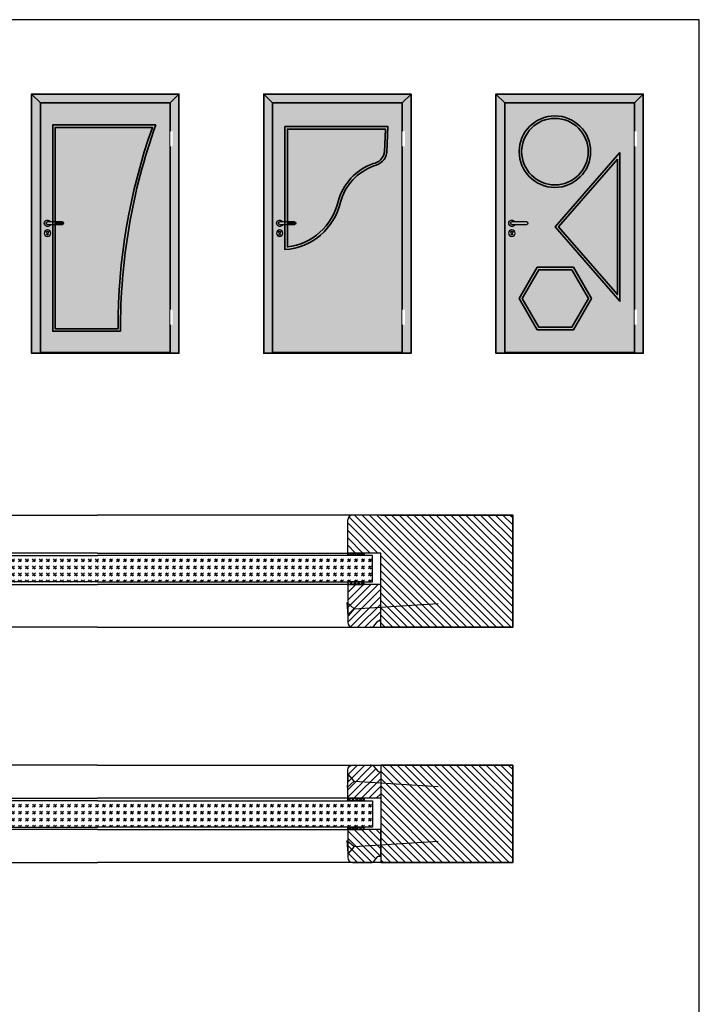
# Model space of a CAD drawing. Units: millimetres. Extents: x 1788 to 83958, y -235 to 115762.
# Drawn here: x 10785 to 11197, y 370 to 966 of the extents above; entities that cross this region are included whole.
import ezdxf

# ---------------------------------------------------------------- set-up
doc = ezdxf.new("R2010")
doc.units = ezdxf.units.MM
doc.set_wipeout_variables(frame=1)
doc.layers.get('0').update_dxf_attribs({"true_color": 0x939598})
for name, color, linetype in [('Z_Beschlag-Grau 0.10', 8, 'Continuous'), ('Z_Linie-Gelb 0.25', 2, 'Continuous'), ('Z_Linie-Rot 0.20', 1, 'Continuous'), ('Z_Schraffur-Grau 0.10', 8, 'Continuous'), ('Z_Unsichtbar-Weiß 0.05', 255, 'Continuous')]:
    doc.layers.add(name, color=color, linetype=linetype)
doc.layers.add('Z_Kontur-Magenta 0.35', color=6, linetype='Continuous', lineweight=35)
pattern_1 = [(45, (-4.75, -1000), (4.242640687119286, -4.440892098500626e-16), [2.5, -3.5]), (45, (-3.689339999999902, -1000), (4.242640687119286, -4.440892098500626e-16), [1, -5]), (45, (-4.75, -998.9393399999999), (4.242640687119286, -4.440892098500626e-16), [1, -5])]
pattern_2 = [(135, (14.24999404169284, -999.9999935895266), (-2.245064030267288, -2.245064030267288), [])]

# ---------------------------------------------------------------- blocks, each defined once
blk = doc.blocks.new('Drücker_AS')
at = {"layer": 'Z_Beschlag-Grau 0.10'}
for p, q in [((-120, 10), (0, 10)), ((0, -10), (-120, -10)), ((-4.500236283602135, -92.49219297744094), (-4.500236283602135, -78.86605651987702)), ((5.499763716397865, -78.86605651987702), (5.499763716397865, -92.49219297744457))]:
    blk.add_line(p, q, dxfattribs=at)
blk.add_circle((0.4997637163978652, -80.49219297744276), 26, dxfattribs=at)
for centre, radius, start, end in [((-120, 0), 10, 90, 270), ((0, 0), 26.00000000000013, 202.619864665094, 157.380135334906), ((0, 0), 10, 270, 90), ((0.4997637163978652, -71.99219297744276), 8.500000000000288, 306.0318800450834, 233.9681199548745), ((0.4997637163978652, -92.49219297744276), 5, 180, 0)]:
    blk.add_arc(centre, radius, start, end, dxfattribs=at)
blk = doc.blocks.new('*U9')
for points in [[(-20.00000000000003, -342.0000000000001), (-2.842170943040401e-14, -342.0000000000001), (-2.842170943040401e-14, -222.0000000000001), (-20.00000000000003, -222.0000000000001)], [(-20.000000000000114, -1782), (-1.7053025658242404e-13, -1782), (-1.7053025658242404e-13, -1662), (-20.000000000000114, -1662)]]:
    blk.add_wipeout(points).dxf.layer = 'Z_Linie-Gelb 0.25'

msp = doc.modelspace()

# ---------------------------------------------------------------- hatches: boundary and pattern name
at = {"layer": 'Z_Schraffur-Grau 0.10', "true_color": 0xe4e3e2}
h = msp.add_hatch(color=254, dxfattribs=at)
h.dxf.hatch_style = 1
h.paths.add_polyline_path([(10881.46561204425, 920.9572425428678), (10800.01561204425, 920.9572425428678), (10797.54061204425, 920.9572425428678), (10876.14061204425, 915.6322425428698)])
h.paths.add_polyline_path([(10881.46561204425, 920.9572425428678), (10876.14061204425, 915.6322425428698), (10876.14061204425, 764.5072425428698), (10875.46561204425, 764.5072425428698), (10875.46561204425, 763.9822425428702), (10881.46561204425, 763.9822425428702)])
h.paths.add_polyline_path([(10797.54061204425, 920.9572425428678), (10792.21561204425, 920.9572425428678), (10792.21561204425, 763.9822425428702), (10806.01561204425, 763.9822425428702), (10806.01561204425, 764.5072425428698), (10805.34061204425, 764.5072425428698)])
edge = h.paths.add_edge_path()
edge.add_line((10844.6072511795, 778.7780682569164), (10806.54061204425, 778.7780682569164))
edge.add_line((10806.54061204425, 778.7780682569164), (10806.54061204425, 900.7157749350574))
edge.add_line((10806.54061204425, 900.7157749350572), (10865.42750971659, 900.7157749350581))
edge.add_arc((11207.44458569664, 779.5717245328851), 362.8382025225434, 160.4956160440978, 180.1253263601853)
h.paths.add_polyline_path([(10876.14061204425, 915.6322425428698), (10797.54061204425, 920.9572425428678), (10805.34061204425, 764.5072425428698), (10806.01561204425, 764.5072425428698), (10876.14061204425, 764.5072425428698)])
h = msp.add_hatch(color=254, dxfattribs=at)
h.dxf.hatch_style = 1
h.paths.add_polyline_path([(11022.15311204425, 920.9572425428678), (10940.70311204425, 920.9572425428678), (10938.22811204425, 920.9572425428678), (11016.82811204425, 915.6322425428698)])
h.paths.add_polyline_path([(11022.15311204425, 920.9572425428678), (11016.82811204425, 915.6322425428698), (11016.82811204425, 764.5072425428698), (11016.15311204425, 764.5072425428698), (11016.15311204425, 763.9822425428702), (11022.15311204425, 763.9822425428702)])
h.paths.add_polyline_path([(10938.22811204425, 920.9572425428678), (10932.90311204425, 920.9572425428678), (10932.90311204425, 763.9822425428702), (10946.70311204425, 763.9822425428702), (10946.70311204425, 764.5072425428698), (10946.02811204425, 764.5072425428698)])
edge = h.paths.add_edge_path()
edge.add_arc((10997.5986935693, 887.3048677471306), 8.629213490130608, 280.9806959301936, 349.0534583697609)
edge.add_line((11006.07089667015, 885.6662402494148), (11006.58477789521, 899.7223482654967))
edge.add_line((11006.58477789522, 899.7223482654963), (10947.22811204425, 899.7223482654952))
edge.add_line((10947.22811204425, 899.7223482654954), (10947.22811204425, 828.3665058411709))
edge.add_arc((10943.04890857727, 863.8927736206078), 35.77123766316515, 276.7092681945395, 347.0219564374048)
edge.add_arc((11010.63421405531, 846.8597953313229), 33.94261358848109, 109.61028541376211, 164.624704891816, ccw=False)
h.paths.add_polyline_path([(11016.82811204425, 915.6322425428698), (10938.22811204425, 920.9572425428678), (10946.02811204425, 764.5072425428698), (10946.70311204425, 764.5072425428698), (11016.82811204425, 764.5072425428698)])
h = msp.add_hatch(color=254, dxfattribs=at)
h.dxf.hatch_style = 1
h.paths.add_polyline_path([(11162.84061204425, 920.9572425428678), (11081.39061204425, 920.9572425428678), (11078.91561204425, 920.9572425428678), (11157.51561204425, 915.6322425428698)])
h.paths.add_polyline_path([(11162.84061204425, 920.9572425428678), (11157.51561204425, 915.6322425428698), (11157.51561204425, 764.5072425428698), (11156.84061204425, 764.5072425428698), (11156.84061204425, 763.9822425428702), (11162.84061204425, 763.9822425428702)])
h.paths.add_polyline_path([(11078.91561204425, 920.9572425428678), (11073.59061204425, 920.9572425428678), (11073.59061204425, 763.9822425428702), (11087.39061204425, 763.9822425428702), (11087.39061204425, 764.5072425428698), (11086.71561204425, 764.5072425428698)])
edge = h.paths.add_edge_path()
edge.add_arc((11109.34363851017, 886.066507106455), 20.15302646591917, 0, 360)
h.paths.add_polyline_path([(11147.24061204425, 799.5026487783671), (11111.5316408993, 840.4969215959864), (11147.24061204425, 881.4911944136047)])
h.paths.add_polyline_path([(11089.42266285182, 797.1365203336345), (11099.49917608478, 814.5895532162604), (11119.6522025507, 814.5895532162604), (11129.72871578365, 797.1365203336345), (11119.6522025507, 779.6834874510087), (11099.49917608478, 779.6834874510087)])
h.paths.add_polyline_path([(11157.51561204425, 915.6322425428698), (11078.91561204425, 920.9572425428678), (11086.71561204425, 764.5072425428698), (11087.39061204425, 764.5072425428698), (11157.51561204425, 764.5072425428698)])
at = {"layer": 'Z_Schraffur-Grau 0.10', "true_color": 0xbdfaf9}
h = msp.add_hatch(color=254, dxfattribs=at)
h.dxf.hatch_style = 1
edge = h.paths.add_edge_path()
edge.add_line((10865.42750971659, 900.7157749350581), (10806.54061204425, 900.7157749350572))
edge.add_line((10806.54061204425, 900.7157749350572), (10806.54061204425, 843.4822425428702))
edge.add_line((10806.54061204425, 843.4822425428702), (10810.89061204425, 843.4822425428702))
edge.add_arc((10810.89061204425, 842.7322425428702), 0.75, -90, 90, ccw=False)
edge.add_line((10810.89061204425, 841.9822425428702), (10806.54061204425, 841.9822425428702))
edge.add_line((10806.54061204425, 841.9822425428702), (10806.54061204425, 778.7780682569164))
edge.add_line((10806.54061204425, 778.7780682569164), (10844.6072511795, 778.7780682569164))
edge.add_arc((11207.44458569665, 779.571724532881), 362.8382025225525, 160.4956160440979, 180.1253263601849, ccw=False)
h.paths.add_polyline_path([(10816.80316528542, 888.4260466522246), (10845.76462503985, 888.4260466522246)], flags=16)
h = msp.add_hatch(color=254, dxfattribs=at)
h.dxf.hatch_style = 1
h.paths.add_polyline_path([(11129.49666497609, 886.066507106455, 1), (11089.19061204425, 886.066507106455, 1)])
h = msp.add_hatch(color=254, dxfattribs=at)
h.dxf.hatch_style = 1
edge = h.paths.add_edge_path()
edge.add_arc((11010.63421405531, 846.8597953313204), 33.94261358848009, 109.6102854137259, 164.6247048911275, ccw=False)
edge.add_arc((10997.5986935693, 887.3048677471284), 8.629213490128388, 280.9806959303269, 349.053458369782)
edge.add_line((11006.07089667015, 885.6662402494158), (11006.58477789521, 899.7223482654963))
edge.add_line((11006.58477789521, 899.7223482654963), (10947.22811204425, 899.7223482654954))
edge.add_line((10947.22811204425, 899.7223482654954), (10947.22811204425, 843.4822425428702))
edge.add_line((10947.22811204425, 843.4822425428702), (10951.57811204425, 843.4822425428702))
edge.add_arc((10951.57811204425, 842.7322425428702), 0.75, -90, 90, ccw=False)
edge.add_line((10951.57811204425, 841.9822425428702), (10947.22811204425, 841.9822425428702))
edge.add_line((10947.22811204425, 841.9822425428702), (10947.22811204425, 828.3665058411707))
edge.add_arc((10943.04890857729, 863.8927736206094), 35.77123766316502, 276.7092681945085, 347.0219564380432)
h.paths.add_polyline_path([(10950.89739348748, 894.1627744008183), (10979.85885324192, 894.1627744008183)], flags=16)
h = msp.add_hatch(color=254, dxfattribs=at)
h.dxf.hatch_style = 1
h.paths.add_polyline_path([(11147.24061204425, 881.4911944136056), (11111.53164089931, 840.4969215959864), (11147.24061204425, 799.502648778368), (11147.24061204425, 840.4969215959864)])
at = {"layer": 'Z_Schraffur-Grau 0.10', "true_color": 0xe4e3e2}
h = msp.add_hatch(color=254, dxfattribs=at)
h.dxf.hatch_style = 1
h.paths.add_polyline_path([(10810.89061204425, 843.4822425428702), (10806.54061204425, 843.4822425428702), (10806.54061204425, 841.9822425428702), (10810.89061204425, 841.9822425428702, 1)])
h = msp.add_hatch(color=254, dxfattribs=at)
h.dxf.hatch_style = 1
h.paths.add_polyline_path([(10951.57811204425, 843.4822425428702), (10947.22811204425, 843.4822425428702), (10947.22811204425, 841.9822425428702), (10951.57811204425, 841.9822425428702, 1)])
at = {"layer": 'Z_Schraffur-Grau 0.10', "true_color": 0xbdfaf9}
h = msp.add_hatch(color=254, dxfattribs=at)
h.dxf.hatch_style = 1
h.paths.add_polyline_path([(11119.6522025507, 814.5895532162604), (11099.49917608478, 814.5895532162604), (11089.42266285182, 797.1365203336345), (11099.49917608478, 779.6834874510087), (11119.6522025507, 779.6834874510087), (11129.72871578365, 797.1365203336345)])
at = {"layer": 'Z_Schraffur-Grau 0.10'}
h = msp.add_hatch(dxfattribs=at)
h.set_pattern_fill('ANSI31', color=256, angle=90)
h.set_pattern_definition(pattern_2)
h.paths.add_polyline_path([(11002.59061204425, 666.0083907920762), (10986.78489632927, 666.0083907920762, 0.4142135623730951), (10983.78489632927, 663.0083907920762), (10983.78489632927, 643.0083907920762), (11002.59061204425, 643.0083907920762)])
h.paths.add_polyline_path([(11083.78489632927, 666.0083907920762), (11003.78489632927, 666.0083907920762), (11002.59061204425, 666.0083907920762), (11002.59061204425, 643.0083907920762), (11003.78489632927, 643.0083907920762), (11003.78489632927, 626.982242542887), (11083.78489632927, 626.982242542887)])
h.paths.add_polyline_path([(11083.78489632927, 626.982242542887), (11003.78489632927, 626.982242542887), (11003.78489632927, 598.0083907920762), (11083.78489632927, 598.0083907920762)])
h = msp.add_hatch(dxfattribs=at)
h.set_pattern_fill('GOST_GLASS', color=256, scale=0.5)
h.set_pattern_definition(pattern_1)
h.paths.add_polyline_path([(10966.91325957137, 619.6874494551066), (10966.91325957137, 644.3191002054473)])
h.paths.add_polyline_path([(10832.09061204425, 625.5083907920762), (10832.09061204425, 641.5083907920759), (10998.78489632927, 641.5083907920762), (10998.78489632927, 625.5083907920762)])
h = msp.add_hatch(dxfattribs=at)
h.set_pattern_fill('GOST_GLASS', color=256, scale=0.5)
h.set_pattern_definition(pattern_1)
h.paths.add_polyline_path([(10707.57151158397, 625.5083907920762), (10707.57151158397, 641.5083907920762), (10685.26796451712, 641.5083907920762), (10685.26796451712, 625.5083907920762)], flags=17)
h.paths.add_polyline_path([(10832.09061204425, 625.5083907920762), (10832.09061204425, 641.5083907920759), (10665.39632775923, 641.5083907920762), (10665.39632775923, 625.5083907920762)])
h = msp.add_hatch(dxfattribs=at)
h.set_pattern_fill('ANSI37', color=256, scale=0.5, style=0)
h.set_pattern_definition([(315, (10138.38075902795, 697.7794750416779), (-1.122532015133644, -1.122532015133644), []), (225, (10138.38075902795, 697.7794750416779), (-1.122532015133644, 1.122532015133644), [])])
h.paths.add_polyline_path([(10983.78489632927, 643.0083907920762), (10993.78489632927, 643.0083907920762), (10993.78489632927, 641.5083907920762), (10983.78489632927, 641.5083907920762)])
h = msp.add_hatch(dxfattribs=at)
h.set_pattern_fill('ANSI37', color=256, scale=0.5, style=0)
h.set_pattern_definition([(45, (10138.38075902795, 563.2373065424745), (-1.122532015133644, 1.122532015133644), []), (135, (10138.38075902795, 563.2373065424745), (-1.122532015133644, -1.122532015133644), [])])
h.paths.add_polyline_path([(10983.78489632927, 624.0083907920762), (10993.78489632927, 624.0083907920762), (10993.78489632927, 625.5083907920762), (10983.78489632927, 625.5083907920762)])
h = msp.add_hatch(dxfattribs=at)
h.set_pattern_fill('ANSI31', color=256)
h.set_pattern_definition([(45, (4936.705848032701, 47039.09720353672), (-2.245064030267288, 2.245064030267288), [])])
h.paths.add_polyline_path([(10983.78489632927, 601.0083907920762, 0.4142135623730951), (10986.78489632927, 598.0083907920762), (10998.08499719189, 598.0083907920762, 0.2275895711316658), (10999.64555477161, 598.7575270743382), (11002.00843551675, 601.6385563311469, -0.2259909938955162), (11002.78489632925, 602.0083907920762), (11003.78489632927, 602.0083907920762), (11003.78489632927, 624.0083907920762), (10983.78489632927, 624.0083907920762)])
h = msp.add_hatch(dxfattribs=at)
h.set_pattern_fill('ANSI31', color=256, style=0)
h.set_pattern_definition([(45, (10091.79830940476, 344.0736965015951), (-2.245064030267288, 2.245064030267288), [])])
h.paths.add_polyline_path([(10983.78489632927, 494.5083907920764), (10983.78489632927, 511.5083907920764, -0.4142135623730951), (10986.78489632927, 514.5083907920764), (10998.08499719189, 514.5083907920764, -0.2275895711310898), (10999.64555477161, 513.7592545098289), (11002.00843551675, 510.8782252530057, 0.2259909938986396), (11002.78489632927, 510.5083907920764), (11003.78489632927, 510.5083907920764), (11003.78489632927, 494.5083907920764)])
h = msp.add_hatch(dxfattribs=at)
h.set_pattern_fill('ANSI31', color=256, angle=90)
h.set_pattern_definition(pattern_2)
h.paths.add_polyline_path([(11083.78489632927, 514.5083907920764), (11003.78489632927, 514.5083907920764), (11003.78489632927, 455.5083907920764), (11083.78489632927, 455.5083907920764)])
h = msp.add_hatch(dxfattribs=at)
h.set_pattern_fill('GOST_GLASS', color=256, scale=0.5)
h.set_pattern_definition(pattern_1)
h.paths.add_polyline_path([(10964.97193125884, 472.6738068903044), (10964.97193125884, 497.3054576406455)])
h.paths.add_polyline_path([(10832.09061204425, 477.0083907920762), (10832.09061204425, 493.0083907920757), (10998.78489632927, 493.0083907920764), (10998.78489632927, 477.0083907920764)])
h = msp.add_hatch(dxfattribs=at)
h.set_pattern_fill('GOST_GLASS', color=256, scale=0.5)
h.set_pattern_definition(pattern_1)
h.paths.add_polyline_path([(10709.5128398965, 477.0083907920764), (10709.5128398965, 493.0083907920764), (10686.95205769549, 493.0083907920764), (10686.95205769549, 477.0083907920764)], flags=17)
h.paths.add_polyline_path([(10832.09061204425, 477.0083907920762), (10832.09061204425, 493.0083907920757), (10665.39632775923, 493.0083907920764), (10665.39632775923, 477.0083907920764)])
h = msp.add_hatch(dxfattribs=at)
h.set_pattern_fill('ANSI37', color=256, scale=0.5, style=0)
h.set_pattern_definition([(45, (10138.38075902795, 417.7373065424747), (-1.122532015133644, 1.122532015133644), []), (135, (10138.38075902795, 417.7373065424747), (-1.122532015133644, -1.122532015133644), [])])
h.paths.add_polyline_path([(10983.78489632927, 494.5083907920764), (10993.78489632927, 494.5083907920764), (10993.78489632927, 493.0083907920764), (10983.78489632927, 493.0083907920764)])
h = msp.add_hatch(dxfattribs=at)
h.set_pattern_fill('ANSI37', color=256, scale=0.5, style=0)
h.set_pattern_definition([(315, (10138.38075902795, 552.2794750416781), (-1.122532015133644, -1.122532015133644), []), (225, (10138.38075902795, 552.2794750416781), (-1.122532015133644, 1.122532015133644), [])])
h.paths.add_polyline_path([(10983.78489632927, 475.5083907920764), (10993.78489632927, 475.5083907920764), (10993.78489632927, 477.0083907920764), (10983.78489632927, 477.0083907920764)])
h = msp.add_hatch(dxfattribs=at)
h.set_pattern_fill('ANSI31', color=256, style=0)
h.set_pattern_definition([(315, (10091.79830940476, 625.9430850825577), (-2.245064030267288, -2.245064030267288), [])])
h.paths.add_polyline_path([(11003.78489632927, 475.5083907920764), (11003.78489632927, 459.5083907920764), (11002.78489632927, 459.5083907920764, 0.2232903041374559), (11002.01495695538, 459.1465078350577), (10999.61708607812, 456.2228155727046, -0.2216946626429444), (10998.08499719189, 455.5083907920764), (10986.78489632927, 455.5083907920764, -0.4142135623730951), (10983.78489632927, 458.5083907920764), (10983.78489632927, 475.5083907920764)])

# ---------------------------------------------------------------- linework, layer by layer
at = {"layer": 'Z_Beschlag-Grau 0.10'}
for p, q in [((10984.03689277422, 605.0022907409129), (10983.53289988431, 612.9863994054158)), ((10983.53289988431, 612.9863994054158), (10987.77695066153, 609.2463415181101)), ((10987.77695066153, 609.2463415181101), (10984.03689277422, 605.0022907409129)), ((10987.77695066153, 609.2463415181101), (11038.67564339787, 612.4592961912695)), ((10984.03689277422, 509.0144908432396), (10983.53289988431, 501.0303821787368)), ((10987.77695066153, 504.7704400660425), (10984.03689277422, 509.0144908432396)), ((10983.53289988431, 501.0303821787368), (10987.77695066153, 504.7704400660425)), ((10987.77695066153, 504.7704400660425), (11038.67564339787, 501.5574853928831)), ((10984.03689277422, 461.0022907409132), (10983.53289988431, 468.986399405416)), ((10983.53289988431, 468.986399405416), (10987.77695066153, 465.2463415181103)), ((10987.77695066153, 465.2463415181103), (10984.03689277422, 461.0022907409132)), ((10987.77695066153, 465.2463415181103), (11038.67564339787, 468.4592961912697))]:
    msp.add_line(p, q, dxfattribs=at)
at = {"layer": 'Z_Kontur-Magenta 0.35'}
msp.add_line((10947.22811204425, 899.7223482654972), (11006.58477789521, 899.7223482654981), dxfattribs=at)
at = {"layer": 'Z_Kontur-Magenta 0.35', "flags": 128}
for points in [[(10881.46561204425, 763.982242542872), (10792.21561204425, 763.982242542872), (10792.21561204425, 920.9572425428696), (10881.46561204425, 920.9572425428696)], [(10792.21561204425, 920.9572425428696), (10792.21561204425, 920.9572425428696), (10792.21561204425, 763.982242542872), (10798.21561204425, 763.982242542872), (10798.21561204425, 764.5072425428716), (10797.54061204425, 764.5072425428716), (10797.54061204425, 915.6322425428716), (10797.54061204425, 915.6322425428716)], [(10881.46561204425, 920.9572425428696), (10881.46561204425, 920.9572425428696), (10876.14061204425, 915.6322425428716), (10876.14061204425, 915.6322425428716), (10876.14061204425, 764.5072425428716), (10875.46561204425, 764.5072425428716), (10875.46561204425, 763.982242542872), (10881.46561204425, 763.982242542872)], [(11022.15311204425, 763.982242542872), (10932.90311204425, 763.982242542872), (10932.90311204425, 920.9572425428696), (11022.15311204425, 920.9572425428696)], [(10932.90311204425, 920.9572425428696), (10932.90311204425, 920.9572425428696), (10932.90311204425, 763.982242542872), (10938.90311204425, 763.982242542872), (10938.90311204425, 764.5072425428716), (10938.22811204425, 764.5072425428716), (10938.22811204425, 915.6322425428716), (10938.22811204425, 915.6322425428716)], [(11022.15311204425, 920.9572425428696), (11022.15311204425, 920.9572425428696), (11016.82811204425, 915.6322425428716), (11016.82811204425, 915.6322425428716), (11016.82811204425, 764.5072425428716), (11016.15311204425, 764.5072425428716), (11016.15311204425, 763.982242542872), (11022.15311204425, 763.982242542872)], [(11162.84061204425, 763.982242542872), (11073.59061204425, 763.982242542872), (11073.59061204425, 920.9572425428696), (11162.84061204425, 920.9572425428696)], [(11073.59061204425, 920.9572425428696), (11073.59061204425, 920.9572425428696), (11073.59061204425, 763.982242542872), (11079.59061204425, 763.982242542872), (11079.59061204425, 764.5072425428716), (11078.91561204425, 764.5072425428716), (11078.91561204425, 915.6322425428716), (11078.91561204425, 915.6322425428716)], [(11162.84061204425, 920.9572425428696), (11162.84061204425, 920.9572425428696), (11157.51561204425, 915.6322425428716), (11157.51561204425, 915.6322425428716), (11157.51561204425, 764.5072425428716), (11156.84061204425, 764.5072425428716), (11156.84061204425, 763.982242542872), (11162.84061204425, 763.982242542872)], [(10797.54061204425, 915.6322425428716), (10876.14061204425, 915.6322425428716), (10876.14061204425, 764.5072425428716), (10797.54061204425, 764.5072425428716)], [(10938.22811204425, 915.6322425428716), (11016.82811204425, 915.6322425428716), (11016.82811204425, 764.5072425428716), (10938.22811204425, 764.5072425428716)], [(11078.91561204425, 915.6322425428716), (11157.51561204425, 915.6322425428716), (11157.51561204425, 764.5072425428716), (11078.91561204425, 764.5072425428716)]]:
    msp.add_lwpolyline(points, close=True, dxfattribs=at)
msp.add_lwpolyline([(10846.11312575769, 777.2780682569182), (10805.04061204425, 777.2780682569182), (10805.04061204425, 902.215774935059), (10867.48818166802, 902.2157749350599)], dxfattribs=at)
msp.add_lwpolyline([(10844.6072511795, 778.7780682569182), (10806.54061204425, 778.7780682569182), (10806.54061204425, 900.715774935059), (10865.42750971659, 900.7157749350599, 0.08586083172009408), (10844.6072511795, 778.778068257142)], format="xyb", dxfattribs=at)
at = {"layer": 'Z_Kontur-Magenta 0.35', "ltscale": 0.1}
for points in [[(10999.64473929917, 877.3844512841033, 0.3061257060498165), (11007.56582386028, 885.5000742156708), (11008.14061892022, 901.2223482654981), (10945.72811204425, 901.2223482654972), (10945.72811204425, 826.7179565299148, 0.3290273002347153), (10979.3608833922, 855.4912474505891, -0.2436378316427278)], [(10999.24237109813, 878.8336429455185, 0.3060778770224686), (11006.07089667015, 885.6662402494176), (11006.58477789521, 899.7223482654981), (10947.22811204425, 899.7223482654972), (10947.22811204425, 828.3665058411725, 0.3167994307537044), (10977.90641280015, 855.8593532215536, -0.2447651283872764)]]:
    msp.add_lwpolyline(points, format="xyb", close=True, dxfattribs=at)
for points in [[(11148.74061204425, 885.4969215959882), (11109.54236333591, 840.4969215959882), (11148.74061204425, 795.4969215959882), (11148.74061204425, 840.4969215959882)], [(11147.24061204425, 881.4911944136074), (11111.53164089931, 840.4969215959882), (11147.24061204425, 799.5026487783689), (11147.24061204425, 840.4969215959882)], [(11120.51822795448, 816.0895532162622), (11098.63315068099, 816.0895532162622), (11087.69061204425, 797.1365203336363), (11098.63315068099, 778.1834874510096), (11120.51822795448, 778.1834874510096), (11131.46076659122, 797.1365203336363)], [(11119.6522025507, 814.5895532162622), (11099.49917608478, 814.5895532162622), (11089.42266285182, 797.1365203336363), (11099.49917608478, 779.6834874510096), (11119.6522025507, 779.6834874510096), (11129.72871578365, 797.1365203336363)]]:
    msp.add_lwpolyline(points, close=True, dxfattribs=at)
at = {"layer": 'Z_Kontur-Magenta 0.35'}
for points in [[(11003.78489632927, 598.0083907920762), (11083.78489632927, 598.0083907920762), (11083.78489632927, 666.0083907920762), (11003.78489632927, 666.0083907920762)], [(11003.78489632927, 514.5083907920764), (11083.78489632927, 514.5083907920764), (11083.78489632927, 455.5083907920764), (11003.78489632927, 455.5083907920764)]]:
    msp.add_lwpolyline(points, dxfattribs=at)
at = {"layer": 'Z_Kontur-Magenta 0.35', "ltscale": 0.1}
for radius in [21.65302646591917, 20.15302646591917]:
    msp.add_circle((11109.34363851017, 886.0665071064559), radius, dxfattribs=at)
at = {"layer": 'Z_Kontur-Magenta 0.35'}
for centre, radius, start, end in [((11209.27295066126, 779.4439493833952), 363.1662834915279, 160.2413054169292, 180.3417073356046), ((11010.63421405531, 846.859795331321), 33.94261358848092, 109.6102854140252, 164.6247048912203)]:
    msp.add_arc(centre, radius, start, end, dxfattribs=at)
at = {"layer": 'Z_Kontur-Magenta 0.35', "ltscale": 0.1}
msp.add_arc((10943.04890857729, 863.8927736206106), 35.77123766316434, 276.7092681945758, 347.0219564380428, dxfattribs=at)
at = {"layer": 'Z_Linie-Gelb 0.25'}
for p, q in [((10677.39632775923, 666.0083907920762), (10832.09061204425, 666.0083907920762)), ((10986.78489632927, 666.0083907920762), (10832.09061204425, 666.0083907920762)), ((10983.78489632927, 643.0083907920762), (10983.78489632927, 663.0083907920762)), ((11003.78489632927, 666.0083907920762), (10986.78489632927, 666.0083907920762)), ((11003.78489632927, 643.0083907920762), (10983.78489632927, 643.0083907920762))]:
    msp.add_line(p, q, dxfattribs=at)
for points in [[(10832.09061204425, 598.0083907920762), (10660.39632775923, 598.0083907920762), (10660.39632775923, 643.0083907920762)], [(10832.09061204425, 625.5083907920762), (10665.39632775923, 625.5083907920762), (10665.39632775923, 641.5083907920762), (10832.09061204425, 641.5083907920762)], [(10832.09061204425, 598.0083907920762), (11003.78489632927, 598.0083907920762), (11003.78489632927, 643.0083907920762)], [(10832.09061204425, 625.5083907920762), (10998.78489632927, 625.5083907920762), (10998.78489632927, 641.5083907920762), (10832.09061204425, 641.5083907920762)], [(10832.09061204425, 514.5083907920764), (10660.39632775923, 514.5083907920764), (10660.39632775923, 455.5083907920764), (10832.09061204425, 455.5083907920764)], [(10832.09061204425, 514.5083907920764), (11003.78489632927, 514.5083907920764), (11003.78489632927, 455.5083907920764), (10832.09061204425, 455.5083907920764)], [(10832.09061204425, 493.0083907920764), (10665.39632775923, 493.0083907920764), (10665.39632775923, 477.0083907920764), (10832.09061204425, 477.0083907920764)], [(10832.09061204425, 493.0083907920764), (10998.78489632927, 493.0083907920764), (10998.78489632927, 477.0083907920764), (10832.09061204425, 477.0083907920764)]]:
    msp.add_lwpolyline(points, dxfattribs=at)
for points in [[(10993.78489632927, 641.5083907920762), (10983.78489632927, 641.5083907920762), (10983.78489632927, 643.0083907920762), (10993.78489632927, 643.0083907920762)], [(10993.78489632927, 625.5083907920762), (10983.78489632927, 625.5083907920762), (10983.78489632927, 624.0083907920762), (10993.78489632927, 624.0083907920762)], [(10993.78489632927, 493.0083907920764), (10983.78489632927, 493.0083907920764), (10983.78489632927, 494.5083907920764), (10993.78489632927, 494.5083907920764)], [(10993.78489632927, 477.0083907920764), (10983.78489632927, 477.0083907920764), (10983.78489632927, 475.5083907920764), (10993.78489632927, 475.5083907920764)]]:
    msp.add_lwpolyline(points, close=True, dxfattribs=at)
for points in [[(10998.08499719189, 598.0083907920762, 0.2216946626429403), (10999.61708607812, 598.7228155727043), (11002.00843551675, 601.6385563311469, -0.2259909938987051), (11002.78489632927, 602.0083907920762), (11003.78489632927, 602.0083907920762), (11003.78489632927, 624.0083907920762), (10983.78489632927, 624.0083907920762), (10983.78489632927, 601.0083907920762, 0.414213562373095), (10986.78489632927, 598.0083907920762), (10998.08499719189, 598.0083907920762), (10997.32185029681, 598.0083907920762)], [(10998.08499719189, 514.5083907920764, -0.2216946626429403), (10999.61708607812, 513.7939660114482), (11002.00843551675, 510.8782252530057, 0.2259909938987051), (11002.78489632927, 510.5083907920764), (11003.78489632927, 510.5083907920764), (11003.78489632927, 494.5083907920764), (10983.78489632927, 494.5083907920764), (10983.78489632927, 511.5083907920764, -0.414213562373095), (10986.78489632927, 514.5083907920764), (10998.08499719189, 514.5083907920764), (10997.32185029681, 514.5083907920764)], [(10998.08499719189, 455.5083907920764, 0.2216946626429403), (10999.61708607812, 456.2228155727046), (11002.00843551675, 459.1385563311471, -0.2259909938987051), (11002.78489632927, 459.5083907920764), (11003.78489632927, 459.5083907920764), (11003.78489632927, 475.5083907920764), (10983.78489632927, 475.5083907920764), (10983.78489632927, 458.5083907920764, 0.414213562373095), (10986.78489632927, 455.5083907920764), (10998.08499719189, 455.5083907920764), (10997.32185029681, 455.5083907920764)]]:
    msp.add_lwpolyline(points, format="xyb", dxfattribs=at)
msp.add_arc((10986.78489632927, 663.0083907920762), 3, 90, 180, dxfattribs=at)
at = {"layer": 'Z_Linie-Rot 0.20'}
for points in [[(10832.09061204425, 643.0083907920762), (10680.39632775923, 643.0083907920762), (10680.39632775923, 641.5083907920762), (10832.09061204425, 641.5083907920762)], [(10832.09061204425, 643.0083907920762), (10983.78489632927, 643.0083907920762), (10983.78489632927, 641.5083907920762), (10832.09061204425, 641.5083907920762)], [(10832.09061204425, 625.5083907920762), (10680.39632775923, 625.5083907920762), (10680.39632775923, 624.0083907920762), (10832.09061204425, 624.0083907920762)], [(10832.09061204425, 625.5083907920762), (10983.78489632927, 625.5083907920762), (10983.78489632927, 624.0083907920762), (10832.09061204425, 624.0083907920762)], [(10832.09061204425, 493.0083907920764), (10680.39632775923, 493.0083907920764), (10680.39632775923, 494.5083907920764), (10832.09061204425, 494.5083907920764)], [(10832.09061204425, 493.0083907920764), (10983.78489632927, 493.0083907920764), (10983.78489632927, 494.5083907920764), (10832.09061204425, 494.5083907920764)], [(10832.09061204425, 475.5083907920764), (10680.39632775923, 475.5083907920764), (10680.39632775923, 477.0083907920764), (10832.09061204425, 477.0083907920764)], [(10832.09061204425, 475.5083907920764), (10983.78489632927, 475.5083907920764), (10983.78489632927, 477.0083907920764), (10832.09061204425, 477.0083907920764)]]:
    msp.add_lwpolyline(points, dxfattribs=at)
at = {"layer": 'Z_Unsichtbar-Weiß 0.05'}
msp.add_lwpolyline([(10476.84061204425, 17.98224254287197), (11196.84061204425, 17.98224254287197), (11196.84061204425, 965.982242542872), (10476.84061204425, 965.982242542872)], close=True, dxfattribs=at)

# ---------------------------------------------------------------- block references
at = {"layer": 'Z_Beschlag-Grau 0.10', "xscale": -0.075, "yscale": 0.075, "zscale": 0.075}
for p in [(10801.89061204425, 842.732242542872), (10942.57811204425, 842.732242542872), (11083.26561204425, 842.732242542872)]:
    msp.add_blockref('Drücker_AS', p, dxfattribs=at)

# ---------------------------------------------------------------- next in the draw order: block references
at = {"xscale": 0.075, "yscale": 0.075, "zscale": 0.075}
for p in [(10877.79061204425, 914.9572425428696), (11018.47811204425, 914.9572425428696), (11159.16561204425, 914.9572425428696)]:
    msp.add_blockref('*U9', p, dxfattribs=at)

doc.saveas('drawing.dxf')
